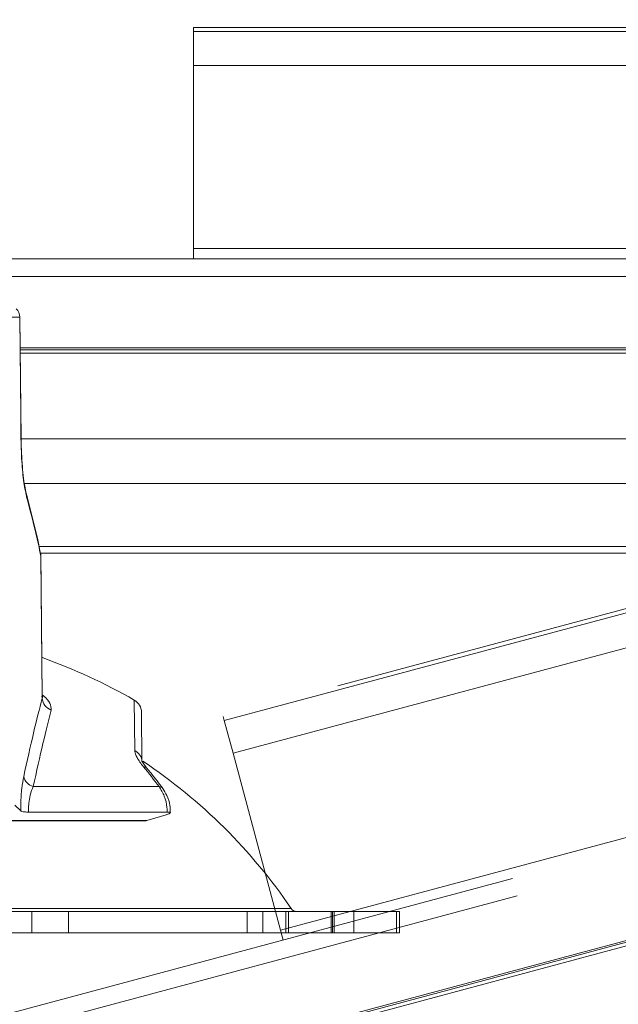
# Model space of a CAD drawing. Units: inches. Extents: x 6 to 198, y 3 to 130.
# Drawn here: x 47 to 50, y 107 to 111 of the extents above; entities that cross this region are included whole.
import ezdxf

# ---------------------------------------------------------------- set-up
doc = ezdxf.new("R2010")
doc.units = ezdxf.units.IN
doc.header["$LTSCALE"] = 12
doc.header["$MEASUREMENT"] = 0
doc.linetypes.add('PHANTOM', pattern=[0.5, 0.25, -0.05, 0.05, -0.05, 0.05, -0.05])
doc.layers.add('LAYER_1', color=5, linetype='Continuous')
doc.styles.add('SLDTEXTSTYLE0', font='TXT', dxfattribs={"width": 0.75})
doc.dimstyles.new('SLDDIMSTYLE1', dxfattribs={"dimtxt": 1.5, "dimasz": 1.56, "dimexe": 0, "dimexo": 0.0625, "dimgap": 0.375, "dimtad": 0, "dimtih": 1, "dimtoh": 1, "dimrnd": 1e-09, "dimzin": 12, "dimdsep": 46, "dimtxsty": 'SLDTEXTSTYLE0', "dimsah": 1, "dimcen": 0.09, "dimadec": 0, "dimazin": 3, "dimtfac": 1, "dimtofl": 0, "dimtmove": 0, "dimatfit": 3, "dimfxl": 1, "dimfrac": 2, "dimtolj": 1, "dimtzin": 12, "dimarcsym": 0})

# ---------------------------------------------------------------- blocks, each defined once
blk = doc.blocks.new('*D15')
at = {"layer": 'LAYER_1'}
for p, q in [((46.4952, 108.2653), (46.4952, 88.3349)), ((61.1585, 106.0577), (61.1585, 88.3349)), ((29.1483, 92.437), (28.8436, 92.437)), ((28.8436, 92.437), (28.8436, 90.0557)), ((34.8975, 92.437), (35.2022, 92.437)), ((35.2022, 92.437), (35.2022, 90.0557)), ((28.8436, 90.0557), (29.1483, 90.0557)), ((35.2022, 90.0557), (34.8975, 90.0557)), ((46.4952, 89.8349), (42.0667, 89.8349)), ((61.1585, 89.8349), (46.4952, 89.8349))]:
    blk.add_line(p, q, dxfattribs=at)
for points in [[(46.4952, 89.8349), (48.0552, 89.5949), (48.0552, 90.0749)], [(61.1585, 89.8349), (59.5985, 90.0749), (59.5985, 89.5949)]]:
    blk.add_solid(points, dxfattribs=at)
at = {"layer": 'LAYER_1', "char_height": 1.5, "attachment_point": 1, "style": 'SLDTEXTSTYLE0'}
for s, insert in [('14.66', (28.9198, 94.6753, 0.0039)), ('372.4', (29.5291, 91.9893, 0.0039)), ('MAX DISTANCE', (24.4791, 89.3034, 0.0039)), ('BETWEEN MONITORS', (22.2833, 86.9221, 0.0039))]:
    blk.add_mtext(s, dxfattribs=dict(at, insert=insert))
blk = doc.blocks.new('*D16')
at = {"layer": 'LAYER_1'}
for p, q in [((44.1491, 108.2611), (44.1491, 121.4031)), ((78.1679, 108.2611), (78.1679, 121.4031)), ((44.1491, 119.9031), (57.5139, 119.9031)), ((58.9055, 119.8916), (58.6008, 119.8916)), ((58.6008, 119.8916), (58.6008, 117.5104)), ((64.6547, 119.8916), (64.9594, 119.8916)), ((64.9594, 119.8916), (64.9594, 117.5104)), ((78.1679, 119.9031), (66.0463, 119.9031)), ((58.6008, 117.5104), (58.9055, 117.5104)), ((64.9594, 117.5104), (64.6547, 117.5104))]:
    blk.add_line(p, q, dxfattribs=at)
for points in [[(44.1491, 119.9031), (45.7091, 119.6631), (45.7091, 120.1431)], [(78.1679, 119.9031), (76.6079, 120.1431), (76.6079, 119.6631)]]:
    blk.add_solid(points, dxfattribs=at)
at = {"layer": 'LAYER_1', "char_height": 1.5, "attachment_point": 1, "style": 'SLDTEXTSTYLE0'}
for s, insert in [('34.02', (58.677, 122.1299, -15.8873)), ('864.1', (59.2863, 119.444, -15.8873))]:
    blk.add_mtext(s, dxfattribs=dict(at, insert=insert))

msp = doc.modelspace()

# ---------------------------------------------------------------- linework, layer by layer
at = {"color": 7, "linetype": 'Continuous', "lineweight": 15}
for p, q in [((57.47347, 111.3805145), (47.97347, 111.3805145)), ((47.97347, 111.3632999), (47.97347, 111.3805145)), ((47.97347, 111.3632999), (57.47347, 111.3632999)), ((47.97347, 111.220389), (47.97347, 111.3632999)), ((47.97347, 111.220389), (57.47347, 111.220389)), ((47.97347, 110.4497751), (47.97347, 111.220389)), ((47.97347, 110.4070965), (47.97347, 110.4497751)), ((47.97347, 110.4497751), (57.47347, 110.4497751)), ((45.97347, 110.4070965), (58.22347, 110.4070965)), ((45.97347, 110.3320965), (58.22347, 110.3320965)), ((47.2426635, 110.1611426), (47.2066958, 110.1611426)), ((47.248702, 109.6498953), (47.2434007, 110.1612251)), ((47.2448198, 110.0243495), (58.22347, 110.0243495)), ((47.3303928, 109.1681345), (58.22347, 109.1681345)), ((47.3361435, 108.7239393), (47.332088, 109.1681345)), ((47.3375757, 108.56694), (47.3322243, 109.1530663)), ((47.7552412, 108.4990236), (47.7570487, 108.2919057)), ((47.2993095, 108.1865744), (47.8291037, 108.1865744)), ((47.2219733, 108.1079587), (47.2468962, 108.084837)), ((47.2792644, 108.0796041), (47.8634591, 108.0796041)), ((47.7775558, 108.0439916), (47.8589551, 108.0682499)), ((47.0639573, 108.0433361), (47.7745169, 108.0433361)), ((47.0661889, 108.0439916), (47.7775558, 108.0439916)), ((47.7775558, 108.0439916), (47.776787, 108.0437832)), ((47.2943425, 107.6611495), (45.6960574, 107.6611495)), ((47.2943425, 107.5714495), (47.2943425, 107.6611495)), ((47.2943425, 107.6611495), (47.4478409, 107.6611495)), ((47.4478409, 107.6611495), (47.4478409, 107.5714495)), ((48.2004072, 107.6611495), (47.4478409, 107.6611495)), ((48.2004072, 107.5714495), (48.2004072, 107.6611495)), ((48.2004072, 107.6611495), (48.2650854, 107.6611495)), ((48.2650854, 107.6611495), (48.2650854, 107.5714495)), ((48.2650854, 107.6611495), (48.362853, 107.6611495)), ((48.362853, 107.5714495), (48.362853, 107.6611495)), ((48.362853, 107.6611495), (48.3737039, 107.6611495)), ((48.3737039, 107.6611495), (48.3737039, 107.5714495)), ((48.3737039, 107.6611495), (48.5537039, 107.6611495)), ((48.5537039, 107.5714495), (48.5537039, 107.6611495)), ((48.5537039, 107.6611495), (48.5583142, 107.6611495)), ((48.5583142, 107.5714495), (48.5583142, 107.6611495)), ((48.5583142, 107.6611495), (48.5657, 107.6611495)), ((48.5657, 107.6611495), (48.5657, 107.5714495)), ((48.5657, 107.6611495), (48.648967, 107.6611495)), ((48.648967, 107.6611495), (48.648967, 107.5714495)), ((48.8275319, 107.6611495), (48.648967, 107.6611495)), ((48.8275319, 107.5714495), (48.8275319, 107.6611495)), ((48.8275319, 107.6611495), (48.8413471, 107.6611495)), ((48.8413471, 107.5714495), (48.8413471, 107.6611495)), ((47.2943425, 107.5714495), (45.6960574, 107.5714495)), ((47.4478409, 107.5714495), (47.2943425, 107.5714495)), ((48.2004072, 107.5714495), (47.4478409, 107.5714495)), ((48.2650854, 107.5714495), (48.2004072, 107.5714495)), ((48.2650854, 107.5714495), (48.362853, 107.5714495)), ((48.3737039, 107.5714495), (48.362853, 107.5714495)), ((48.3737039, 107.5714495), (48.5537039, 107.5714495)), ((48.5583142, 107.5714495), (48.5537039, 107.5714495)), ((48.5657, 107.5714495), (48.5583142, 107.5714495)), ((48.648967, 107.5714495), (48.5657, 107.5714495)), ((48.8275319, 107.5714495), (48.648967, 107.5714495)), ((48.8413471, 107.5714495), (48.8275319, 107.5714495))]:
    msp.add_line(p, q, dxfattribs=at)
at = {"color": 7, "linetype": 'PHANTOM', "lineweight": 0}
for p, q in [((57.275115, 110.9403534), (48.0988197, 108.4815725)), ((48.1032751, 108.4649445), (57.2795705, 110.9237255)), ((48.1402632, 108.3269032), (57.3165585, 110.7856841)), ((46.4189071, 107.0236849), (58.2514985, 110.1942182)), ((46.4383186, 106.9512404), (58.2709099, 110.1217737)), ((48.3397128, 107.5825473), (57.5160081, 110.0413282)), ((47.7459989, 106.9830292), (58.3505607, 109.8245129)), ((48.1032751, 108.4649445), (48.0988197, 108.4815725)), ((48.1402632, 108.3269032), (48.1032751, 108.4649445)), ((48.3397128, 107.5825473), (48.1402632, 108.3269032)), ((48.3507588, 107.541323), (48.3397128, 107.5825473))]:
    msp.add_line(p, q, dxfattribs=at)
at = {"color": 8, "linetype": 'Continuous', "lineweight": 15}
for p, q in [((47.2426635, 110.1611426), (47.2434038, 110.1612251)), ((47.244742, 110.0318495), (58.22347, 110.0318495)), ((47.2449753, 110.0093495), (58.22347, 110.0093495)), ((47.2489723, 109.6496345), (57.8238156, 109.6496345)), ((47.2623026, 109.461707), (58.22347, 109.461707)), ((47.3243471, 109.197207), (58.22347, 109.197207)), ((47.3370663, 108.5588225), (47.3360059, 108.5669252)), ((47.7268305, 108.3383639), (47.7249782, 108.5506138)), ((44.6059522, 107.6743308), (48.3844477, 107.6743308))]:
    msp.add_line(p, q, dxfattribs=at)
at = {"color": 8, "linetype": 'PHANTOM', "lineweight": 0}
for p, q in [((47.7439827, 106.9902535), (58.3486196, 109.8317574)), ((47.7500314, 106.9685805), (58.354443, 109.810024))]:
    msp.add_line(p, q, dxfattribs=at)
at = {"color": 7, "linetype": 'Continuous', "lineweight": 15, "flags": 128}
for points in [[(47.247973, 109.6498476), (47.2469349, 109.7498383), (47.2426635, 110.1611426)], [(47.3370663, 108.5588225), (47.3356294, 108.7161441), (47.3316104, 109.1561553)]]:
    msp.add_lwpolyline(points, dxfattribs=at)
at = {"color": 8, "linetype": 'Continuous', "lineweight": 15, "flags": 128}
msp.add_lwpolyline([(47.2748609, 109.3928663), (47.2745277, 109.4017019), (47.2734445, 109.4064837)], dxfattribs=at)
at = {"color": 7, "linetype": 'Continuous', "lineweight": 15}
for centre, radius, start, end in [((47.1934065, 110.1607063), 0.05, 0.5945734, 45.969742), ((46.4952, 106.3952745), 2.4815, 60.2920895, 70.1462029), ((47.3956352, 108.5634213), 0.0587492, 184.4896525, 249.8825522), ((47.6952435, 108.4985), 0.06, 0.5, 60.2920895), ((47.70371, 108.2902687), 0.0533639, 1.7578086, 64.3252427), ((46.4952, 106.3952745), 2.2815, 34.0987417, 56.2879021), ((47.3154725, 108.2413411), 0.057102, 192.1091893, 253.5573443), ((46.0802743, 106.880553), 2.1826809, 36.7522833, 39.5429927), ((48.4092899, 107.6911495), 0.03, 214.0987417, 270)]:
    msp.add_arc(centre, radius, start, end, dxfattribs=at)
at = {"color": 8, "linetype": 'Continuous', "lineweight": 15}
for centre, radius, start, end in [((47.7630943, 108.2487768), 0.0213982, 41.8236245, 89.0682103), ((47.8290839, 108.1659499), 0.0206245, 39.6018294, 89.9449666)]:
    msp.add_arc(centre, radius, start, end, dxfattribs=at)
for points, knots in [([(47.247973, 109.6498476), (47.2481505, 109.6498542), (47.2487231, 109.6498755), (47.2483077, 109.6498871), (47.2480209, 109.6498951)], [0, 0, 0, 0, 0.309845024, 1, 1, 1, 1]), ([(47.3375196, 108.5730808), (47.3399999, 108.5710651), (47.3545359, 108.5592514), (47.3742798, 108.5357416), (47.3750318, 108.5177506), (47.3754287, 108.5082564)], [0, 0, 0, 0, 0.088560031, 0.519019241, 1, 1, 1, 1])]:
    msp.add_open_spline(points, degree=3, knots=knots, dxfattribs=at)
at = {"color": 7, "linetype": 'Continuous', "lineweight": 15}
for points, knots in [([(47.2748609, 109.3928663), (47.2703368, 109.4124224), (47.2612952, 109.4515063), (47.2509764, 109.5432608), (47.2489996, 109.6134146), (47.247973, 109.6498476)], [0, 0, 0, 0, 0.324948822, 0.649424748, 1, 1, 1, 1]), ([(47.2735984, 109.406483), (47.2719122, 109.4128435), (47.268037, 109.427461), (47.2618955, 109.4620539), (47.2561055, 109.5072316), (47.2517018, 109.5601418), (47.2491898, 109.6087643), (47.2490273, 109.6391005), (47.2489694, 109.6499059)], [0, 0, 0, 0, 0.137801082, 0.31668843, 0.507242005, 0.698911476, 0.892754834, 1, 1, 1, 1]), ([(47.330957, 109.1654217), (47.32688, 109.1855171), (47.3105824, 109.2658497), (47.289458, 109.3458757), (47.2736179, 109.4058829)], [0, 0, 0, 0, 0.250152828, 1, 1, 1, 1]), ([(47.3316104, 109.1561553), (47.3282562, 109.1726687), (47.3121965, 109.2517338), (47.2913519, 109.3305285), (47.2748609, 109.3928663)], [0, 0, 0, 0, 0.2088579658, 1, 1, 1, 1]), ([(47.3315215, 109.1530596), (47.331785, 109.1534995), (47.3324024, 109.1545302), (47.3318989, 109.1555633), (47.3316104, 109.1561553)], [0, 0, 0, 0, 0.426844234, 1, 1, 1, 1]), ([(47.3381194, 108.5606669), (47.3381371, 108.5603285), (47.3381742, 108.5596167), (47.3381584, 108.5646572), (47.3381501, 108.5673019)], [0, 0, 0, 0, 0.475306023, 1, 1, 1, 1]), ([(47.2596411, 108.2293625), (47.2738324, 108.2932221), (47.3024774, 108.4221226), (47.3254665, 108.5129783), (47.3370663, 108.5588225)], [0, 0, 0, 0, 0.495418694, 1, 1, 1, 1]), ([(47.3754287, 108.5082564), (47.3642507, 108.4643937), (47.3416908, 108.3758678), (47.3135215, 108.2500514), (47.2993095, 108.1865744)], [0, 0, 0, 0, 0.495478479, 1, 1, 1, 1]), ([(47.7268305, 108.3383639), (47.7268836, 108.3372259), (47.7272689, 108.3289694), (47.7352248, 108.3073707), (47.7532704, 108.2835816), (47.7634423, 108.2701721)], [0, 0, 0, 0, 0.065204968, 0.473075381, 1, 1, 1, 1]), ([(47.7793018, 108.2629586), (47.7774175, 108.2651946), (47.7697691, 108.2742707), (47.7615992, 108.2863482), (47.7567856, 108.2961365), (47.7566491, 108.2966681), (47.7566008, 108.2968563)], [0, 0, 0, 0, 0.13649046, 0.554016218, 0.842173676, 1, 1, 1, 1]), ([(47.2468962, 108.084837), (47.2469757, 108.0949643), (47.2472374, 108.1283215), (47.2510801, 108.1822471), (47.256795, 108.2136991), (47.2596411, 108.2293625)], [0, 0, 0, 0, 0.179554041, 0.59141027, 1, 1, 1, 1]), ([(47.8449177, 108.179174), (47.8286709, 108.2005159), (47.8070239, 108.2289516), (47.7846259, 108.2562406), (47.7790384, 108.2630483)], [0, 0, 0, 0, 0.750531552, 1, 1, 1, 1]), ([(47.2993095, 108.1865744), (47.2948562, 108.1755697), (47.2871213, 108.1564557), (47.2818001, 108.1252351), (47.2795353, 108.1007259), (47.2793739, 108.088142), (47.2792644, 108.0796041)], [0, 0, 0, 0, 0.4092892678, 0.7108934911, 0.8038475145, 1, 1, 1, 1]), ([(47.8634591, 108.0796041), (47.863215, 108.0858366), (47.8623157, 108.1087926), (47.853449, 108.1481435), (47.8372163, 108.1737679), (47.8291037, 108.1865744)], [0, 0, 0, 0, 0.15713069, 0.578754266, 1, 1, 1, 1]), ([(47.8758602, 108.0766211), (47.8758125, 108.0868777), (47.8756959, 108.1119727), (47.8650315, 108.1479309), (47.8508927, 108.1692016), (47.8445667, 108.1787185)], [0, 0, 0, 0, 0.276387657, 0.676240156, 1, 1, 1, 1]), ([(47.2792644, 108.0796041), (47.2736165, 108.0797482), (47.2623229, 108.0800365), (47.2513492, 108.0820475), (47.2482716, 108.0839754), (47.2468962, 108.084837)], [0, 0, 0, 0, 0.356209045, 0.712286741, 1, 1, 1, 1]), ([(47.8589551, 108.0682499), (47.863433, 108.0697075), (47.872396, 108.0726251), (47.8778182, 108.0762294), (47.876183, 108.0786778), (47.8698193, 108.0795414), (47.864603, 108.0795928), (47.8634591, 108.0796041)], [0, 0, 0, 0, 0.239900678, 0.480194431, 0.711542587, 0.936745565, 1, 1, 1, 1])]:
    msp.add_open_spline(points, degree=3, knots=knots, dxfattribs=at)

# ---------------------------------------------------------------- dimensions: what is measured, and where the dimension line sits
at = {"layer": 'LAYER_1'}
dim = msp.add_linear_dim(base=(78.1678872, 119.9030626), p1=(44.1490528, 107.6611495), p2=(78.1678872, 107.6611495), dimstyle='SLDDIMSTYLE1', dxfattribs=at)
dim.commit()
dim.dimension.update_dxf_attribs({"geometry": '*D16', "text_midpoint": (61.7800832, 119.9030626), "dimtype": 160})
dim = msp.add_linear_dim(base=(46.4952, 89.834885), p1=(61.15847, 106.6577159), p2=(46.4952, 108.8652745), angle=0, text='<>\\PMAX DISTANCE \\PBETWEEN MONITORS', dimstyle='SLDDIMSTYLE1', dxfattribs=at)
dim.commit()
dim.dimension.update_dxf_attribs({"geometry": '*D15', "text_midpoint": (32.0228802, 89.834885), "dimtype": 160})

doc.saveas('drawing.dxf')
